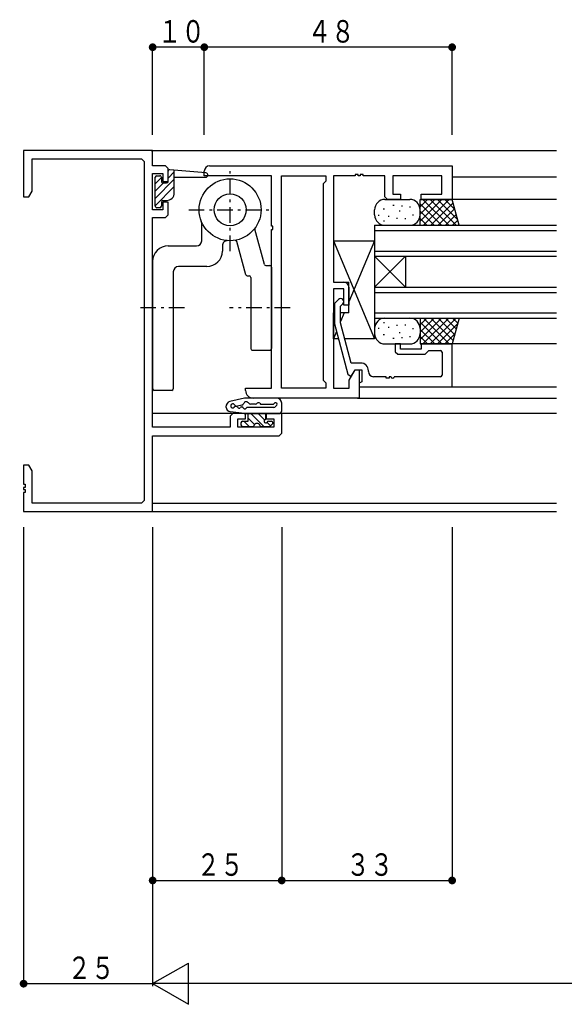
# Model space of a CAD drawing. Extents: x 0 to 1133, y 0 to 806.
# Drawn here: x 309 to 414, y 128 to 319 of the extents above; entities that cross this region are included whole.
import ezdxf

# ---------------------------------------------------------------- set-up
doc = ezdxf.new("R2010")
doc.units = 0
doc.header["$MEASUREMENT"] = 0
doc.linetypes.add('ITTENSAP', pattern=[5.5, 3, -1, 0.5, -1])
for name, color, linetype in [('YKK_11', 7, 'CONTINUOUS'), ('YKK_12', 2, 'CONTINUOUS'), ('YKK_13', 4, 'CONTINUOUS'), ('YKK_D', 6, 'CONTINUOUS')]:
    doc.layers.add(name, color=color, linetype=linetype)
doc.styles.get("Standard").update_dxf_attribs({"font": 'ROMANS.SHX', "bigfont": 'EXTFONT.SHX'})

msp = doc.modelspace()

# ---------------------------------------------------------------- linework, layer by layer
at = {"layer": 'YKK_11'}
for p, q in [((309.36, 293.47), (309.36, 284.47)), ((334.36, 293.47), (309.36, 293.47)), ((334.36, 290.47), (334.36, 293.47)), ((311.01, 285.6), (311.01, 291.82)), ((311.01, 291.82), (332.21, 291.82)), ((332.21, 291.82), (332.71, 291.32)), ((332.71, 291.32), (332.71, 225.62)), ((336.86, 290.47), (334.36, 290.47)), ((337.36, 289.97), (336.86, 290.47)), ((345.36, 290.47), (392.36, 290.47)), ((392.36, 290.47), (392.36, 283.97)), ((334.36, 281.97), (334.36, 288.97)), ((334.36, 288.97), (336.36, 288.97)), ((336.36, 288.97), (336.36, 287.47)), ((337.36, 287.47), (337.36, 289.97)), ((344.36, 288.52), (344.36, 289.47)), ((357.36, 288.52), (344.36, 288.52)), ((357.36, 278.77), (357.36, 288.52)), ((359.31, 247.42), (359.31, 288.52)), ((359.31, 288.52), (367.91, 288.52)), ((367.91, 288.52), (367.91, 287.52)), ((373.56, 288.52), (369.36, 288.52)), ((369.36, 288.52), (369.36, 267.97)), ((374.16, 288.82), (373.56, 288.82)), ((373.56, 288.82), (373.56, 288.52)), ((374.16, 288.52), (374.16, 288.82)), ((374.56, 288.52), (374.16, 288.52)), ((375.16, 288.82), (374.56, 288.82)), ((374.56, 288.82), (374.56, 288.52)), ((375.16, 288.52), (375.16, 288.82)), ((379.36, 288.52), (375.16, 288.52)), ((379.36, 284.47), (379.36, 288.52)), ((390.36, 288.52), (380.86, 288.52)), ((380.86, 288.52), (380.86, 284.97)), ((390.36, 284.97), (390.36, 288.52)), ((336.36, 287.47), (337.36, 287.47)), ((367.91, 287.52), (367.41, 287.02)), ((367.41, 287.02), (367.41, 248.92)), ((309.36, 284.47), (310.36, 284.47)), ((310.36, 284.47), (311.01, 285.6)), ((379.86, 283.97), (379.36, 284.47)), ((380.86, 284.97), (382.36, 284.97)), ((382.36, 284.97), (382.36, 283.97)), ((386.36, 283.97), (386.36, 284.97)), ((386.36, 284.97), (390.36, 284.97)), ((337.36, 283.47), (336.36, 283.47)), ((336.36, 283.47), (336.36, 281.97)), ((337.36, 280.97), (337.36, 283.47)), ((382.36, 283.97), (379.86, 283.97)), ((392.36, 283.97), (386.36, 283.97)), ((336.36, 281.97), (334.36, 281.97)), ((336.86, 280.47), (337.36, 280.97)), ((334.36, 239.82), (334.36, 280.47)), ((334.36, 280.47), (336.86, 280.47)), ((357.66, 278.77), (357.36, 278.77)), ((357.66, 278.17), (357.66, 278.77)), ((357.36, 247.42), (357.36, 278.17)), ((357.36, 278.17), (357.66, 278.17)), ((369.36, 267.97), (371.36, 267.97)), ((371.36, 266.67), (369.36, 266.67)), ((369.36, 266.67), (369.36, 247.42)), ((371.36, 263.47), (371.36, 266.67)), ((372.36, 266.97), (372.36, 263.47)), ((370.34, 264.6), (369.56, 263.82)), ((369.56, 263.82), (369.56, 259.88)), ((370.76, 263.32), (371.18, 263.75)), ((370.76, 260.03), (370.76, 263.32)), ((372.36, 263.47), (371.36, 263.47)), ((369.56, 259.88), (372.17, 250.14)), ((372.84, 252.27), (370.76, 260.03)), ((382.36, 255.97), (381.36, 255.97)), ((381.36, 255.97), (381.36, 254.47)), ((382.36, 254.97), (382.36, 255.97)), ((392.36, 255.97), (386.36, 255.97)), ((386.36, 255.97), (386.36, 254.97)), ((392.36, 247.67), (392.36, 255.97)), ((381.36, 254.47), (381.86, 253.97)), ((381.86, 253.97), (387.16, 253.97)), ((386.36, 254.97), (382.36, 254.97)), ((387.16, 253.97), (387.86, 254.67)), ((387.86, 254.67), (390.11, 254.67)), ((390.41, 254.37), (390.41, 249.92)), ((374.66, 252.27), (372.84, 252.27)), ((372.17, 250.14), (372.65, 249.77)), ((372.41, 248.98), (373.56, 250.97)), ((372.87, 249.77), (373.56, 250.97)), ((373.56, 250.97), (374.36, 250.97)), ((373.56, 250.97), (374.86, 250.97)), ((374.36, 250.97), (374.36, 245.47)), ((374.86, 250.97), (374.86, 248.6)), ((376.16, 250.62), (376.16, 250.77)), ((367.41, 248.92), (367.91, 248.42)), ((367.91, 248.42), (367.91, 247.42)), ((372.41, 247.42), (372.41, 248.98)), ((372.65, 249.77), (372.87, 249.77)), ((374.86, 248.6), (374.36, 248.37)), ((374.36, 248.37), (374.36, 247.67)), ((379.56, 249.62), (377.16, 249.62)), ((379.56, 249.32), (379.56, 249.62)), ((380.16, 249.32), (379.56, 249.32)), ((380.56, 249.62), (380.16, 249.62)), ((380.16, 249.62), (380.16, 249.32)), ((390.11, 249.62), (381.16, 249.62)), ((352.36, 246.97), (352.36, 247.42)), ((352.36, 247.42), (357.36, 247.42)), ((367.91, 247.42), (359.31, 247.42)), ((369.36, 247.42), (372.41, 247.42)), ((374.36, 247.67), (392.36, 247.67)), ((374.36, 245.47), (353.86, 245.47)), ((349.86, 242.47), (349.36, 241.97)), ((352.36, 242.47), (349.86, 242.47)), ((352.36, 241.47), (352.36, 242.47)), ((359.36, 242.47), (356.36, 242.47)), ((356.36, 242.47), (356.36, 241.47)), ((359.36, 238.67), (359.36, 242.47)), ((349.36, 241.97), (349.36, 239.82)), ((350.86, 239.82), (350.86, 241.47)), ((350.86, 241.47), (352.36, 241.47)), ((356.36, 241.47), (357.86, 241.47)), ((357.86, 241.47), (357.86, 239.82)), ((349.36, 239.82), (334.36, 239.82)), ((357.86, 239.82), (350.86, 239.82)), ((358.86, 238.17), (359.36, 238.67)), ((334.36, 223.47), (334.36, 238.17)), ((334.36, 238.17), (358.86, 238.17)), ((310.36, 232.47), (309.36, 232.47)), ((309.36, 232.47), (309.36, 228.77)), ((311.01, 231.35), (310.36, 232.47)), ((311.01, 225.12), (311.01, 231.35)), ((309.36, 228.77), (309.66, 228.77)), ((309.66, 228.17), (309.36, 228.17)), ((309.36, 228.17), (309.36, 227.77)), ((309.36, 227.77), (309.66, 227.77)), ((309.66, 227.17), (309.36, 227.17)), ((309.36, 227.17), (309.36, 223.47)), ((309.66, 228.77), (309.66, 228.17)), ((309.66, 227.77), (309.66, 227.17)), ((332.71, 225.62), (332.21, 225.12)), ((309.36, 223.47), (334.36, 223.47)), ((332.21, 225.12), (311.01, 225.12))]:
    msp.add_line(p, q, dxfattribs=at)
for centre, radius, start, end in [((345.36, 289.47), 1, 90, 180), ((371.36, 266.97), 1, 0, 90), ((370.76, 264.17), 0.6, 315, 135), ((390.11, 254.37), 0.3, 0, 90), ((374.66, 250.77), 1.5, 0, 90), ((377.16, 250.62), 1, 180, 270), ((380.86, 249.62), 0.3, 180.0003, 359.9997), ((390.11, 249.92), 0.3, 270, 0), ((353.86, 246.97), 1.5, 180, 270)]:
    msp.add_arc(centre, radius, start, end, dxfattribs=at)
at = {"layer": 'YKK_12'}
for p, q in [((334.06, 293.47), (412.59, 293.47)), ((412.59, 288.27), (392.36, 288.27)), ((412.59, 283.97), (392.36, 283.97)), ((377.36, 278.97), (412.59, 278.97)), ((377.36, 278.97), (377.36, 260.97)), ((377.36, 277.97), (412.59, 277.97)), ((377.36, 273.97), (412.59, 273.97)), ((377.36, 272.97), (412.59, 272.97)), ((377.36, 266.97), (383.36, 272.97)), ((377.36, 272.97), (383.36, 266.97)), ((383.36, 272.97), (383.36, 266.97)), ((377.36, 266.97), (412.59, 266.97)), ((377.36, 265.97), (412.59, 265.97)), ((377.36, 261.97), (412.59, 261.97)), ((377.36, 260.97), (412.59, 260.97)), ((412.59, 255.97), (392.36, 255.97)), ((392.05, 247.67), (412.59, 247.67)), ((374.06, 245.47), (412.59, 245.47)), ((412.59, 242.47), (334.36, 242.47)), ((334.06, 223.47), (412.59, 223.47)), ((334.36, 225.12), (412.59, 225.12))]:
    msp.add_line(p, q, dxfattribs=at)
at = {"layer": 'YKK_13'}
for p, q in [((334.86, 282.67), (334.86, 288.27)), ((336.06, 288.2), (334.86, 287)), ((335.16, 288.57), (335.76, 288.57)), ((336.06, 288.27), (336.06, 287.47)), ((337.36, 287.47), (337.36, 289.44)), ((337.36, 288.09), (338.56, 289.29)), ((344.68, 289.11), (337.69, 289.74)), ((338.56, 285.27), (338.56, 289.66)), ((338.56, 288.27), (344.64, 288.27)), ((338.56, 287.88), (334.86, 284.18)), ((336.44, 287.17), (334.86, 285.59)), ((338.56, 286.46), (334.86, 282.76)), ((336.36, 287.17), (337.06, 287.17)), ((336.06, 283.47), (336.06, 282.67)), ((336.36, 283.77), (337.06, 283.77)), ((379.36, 283.97), (384.16, 283.97)), ((380.91, 282.83), (381.11, 282.83)), ((382.55, 282.75), (382.75, 282.75)), ((384.11, 282.55), (384.31, 282.55)), ((386.16, 279.73), (390.4, 283.97)), ((386.16, 283.97), (392.36, 283.97)), ((386.16, 282.56), (387.57, 283.97)), ((386.16, 281.14), (388.99, 283.97)), ((386.16, 278.97), (386.16, 283.97)), ((386.16, 283.1), (390.29, 278.97)), ((386.7, 283.97), (391.7, 278.97)), ((386.82, 278.97), (391.82, 283.97)), ((388.12, 283.97), (393.12, 278.97)), ((388.23, 278.97), (392.54, 283.29)), ((389.53, 283.97), (393.4, 280.11)), ((390.95, 283.97), (392.88, 282.04)), ((393.7, 278.97), (392.36, 283.97)), ((335.76, 282.37), (335.16, 282.37)), ((377.36, 280.97), (377.36, 281.97)), ((378.06, 280.91), (378.26, 280.91)), ((379.04, 282.12), (379.24, 282.12)), ((379.97, 280.72), (380.17, 280.72)), ((382.08, 281.77), (382.28, 281.77)), ((384.7, 280.99), (384.9, 280.99)), ((386.16, 280.97), (386.16, 281.77)), ((386.16, 281.69), (388.87, 278.97)), ((389.65, 278.97), (392.84, 282.17)), ((391.06, 278.97), (393.14, 281.05)), ((343.86, 275.97), (343.86, 279.37)), ((379.08, 279.8), (379.28, 279.8)), ((379.36, 278.97), (384.16, 278.97)), ((381.58, 280.37), (381.78, 280.37)), ((383.21, 280.25), (383.41, 280.25)), ((386.16, 280.27), (387.46, 278.97)), ((386.16, 278.97), (393.7, 278.97)), ((392.47, 278.97), (393.44, 279.94)), ((356, 271.39), (354.18, 278.2)), ((337.36, 274.97), (342.86, 274.97)), ((347.86, 274.99), (347.86, 273.97)), ((352.4, 269.39), (350.67, 275.83)), ((369.36, 275.97), (377.36, 256.97)), ((369.36, 275.97), (377.36, 275.97)), ((369.36, 275.97), (369.36, 267.97)), ((377.36, 275.97), (372.36, 264.1)), ((377.36, 275.97), (377.36, 256.97)), ((334.36, 271.97), (334.36, 247.27)), ((344.86, 270.97), (339.36, 270.97)), ((356.29, 271.17), (357.06, 271.17)), ((338.36, 269.97), (338.36, 247.27)), ((352.69, 269.17), (353.06, 269.17)), ((357.36, 270.87), (357.36, 255.07)), ((353.36, 268.87), (353.36, 255.07)), ((369.36, 267.97), (372.36, 267.97)), ((372.36, 261.97), (372.36, 267.97)), ((369.36, 256.97), (369.36, 261.97)), ((369.56, 261.97), (369.36, 261.97)), ((371.47, 261.97), (370.76, 260.3)), ((372.36, 261.97), (370.76, 261.97)), ((379.08, 260.15), (379.28, 260.15)), ((379.36, 260.97), (384.16, 260.97)), ((381.58, 259.58), (381.78, 259.58)), ((383.21, 259.69), (383.41, 259.69)), ((386.16, 256.84), (390.29, 260.97)), ((386.16, 260.97), (393.7, 260.97)), ((386.16, 260.97), (386.16, 255.97)), ((386.16, 258.26), (388.87, 260.97)), ((386.16, 259.67), (387.46, 260.97)), ((386.16, 260.21), (390.4, 255.97)), ((386.7, 255.97), (391.7, 260.97)), ((386.82, 260.97), (391.82, 255.97)), ((388.12, 255.97), (393.12, 260.97)), ((388.23, 260.97), (392.54, 256.66)), ((389.53, 255.97), (393.4, 259.84)), ((389.65, 260.97), (392.84, 257.77)), ((391.06, 260.97), (393.14, 258.89)), ((393.7, 260.97), (392.36, 255.97)), ((392.47, 260.97), (393.44, 260)), ((369.96, 258.39), (369.36, 256.97)), ((377.36, 258.97), (377.36, 257.97)), ((378.06, 259.03), (378.26, 259.03)), ((379.04, 257.82), (379.24, 257.82)), ((379.97, 259.23), (380.17, 259.23)), ((382.08, 258.17), (382.28, 258.17)), ((384.7, 258.95), (384.9, 258.95)), ((386.16, 258.97), (386.16, 258.17)), ((386.16, 258.8), (388.99, 255.97)), ((390.95, 255.97), (392.88, 257.9)), ((370.34, 256.97), (369.36, 256.97)), ((377.36, 256.97), (371.58, 256.97)), ((379.36, 255.97), (384.16, 255.97)), ((380.91, 257.12), (381.11, 257.12)), ((382.55, 257.2), (382.75, 257.2)), ((384.11, 257.39), (384.31, 257.39)), ((386.16, 257.39), (387.57, 255.97)), ((386.16, 255.97), (392.36, 255.97)), ((353.66, 254.77), (357.06, 254.77)), ((338.06, 246.97), (334.66, 246.97)), ((352.13, 245.43), (349.34, 244.8)), ((358.36, 245.48), (352.58, 245.48)), ((354.26, 244.28), (353.34, 244.28)), ((355.48, 244.28), (357.54, 244.28)), ((359.36, 242.98), (359.36, 244.48)), ((352.11, 242.48), (349.44, 242.83)), ((350.59, 243.89), (350.61, 243.89)), ((351.63, 244.09), (350.79, 243.89)), ((351.6, 243.76), (351.62, 243.76)), ((352.17, 242.48), (358.86, 242.48)), ((357.86, 243.68), (352.84, 243.68)), ((352.86, 240.98), (352.86, 242.48)), ((353.38, 242.48), (355.88, 239.98)), ((354.79, 242.48), (356.07, 241.21)), ((356.21, 242.48), (356.26, 242.43)), ((356.26, 241.5), (356.26, 242.48)), ((351.46, 240.68), (351.46, 240.28)), ((351.76, 240.98), (352.86, 240.98)), ((352.05, 240.98), (353.05, 239.98)), ((352.86, 241.58), (354.09, 240.35)), ((356.49, 240.78), (357.19, 240.08)), ((356.78, 240.98), (357.36, 240.98)), ((357.17, 240.07), (357.57, 240.47)), ((351.76, 239.98), (353.71, 239.98)), ((355.41, 239.98), (356.96, 239.98))]:
    msp.add_line(p, q, dxfattribs=at)
at = {"layer": 'YKK_13', "linetype": 'ITTENSAP'}
for p, q in [((349.36, 273.97), (349.36, 289.97)), ((341.36, 281.97), (357.36, 281.97)), ((340.5, 262.97), (331.37, 262.97)), ((360.98, 262.97), (349.25, 262.97))]:
    msp.add_line(p, q, dxfattribs=at)
at = {"layer": 'YKK_13'}
for radius in [6, 3.1]:
    msp.add_circle((349.36, 281.97), radius, dxfattribs=at)
for centre, radius, start, end in [((335.16, 288.27), 0.3, 90.0222, 180.0112), ((335.76, 288.27), 0.3, 0.0141, 90.0222), ((337.66, 289.44), 0.3, 84.8166, 180.0138), ((344.64, 288.69), 0.418, 270.0173, 84.8166), ((336.36, 287.47), 0.3, 180.0103, 270.0222), ((337.06, 287.47), 0.3, 270.0222, 0.0109), ((337.06, 285.27), 1.5, 270.0109, 0.0133), ((335.16, 282.67), 0.3, 180.0112, 270.0222), ((335.76, 282.67), 0.3, 270.0222, 0.017), ((336.36, 283.47), 0.3, 90.0222, 180.0141), ((379.36, 281.97), 2, 90, 180), ((384.16, 281.97), 2, 0, 90), ((379.36, 280.97), 2, 180, 270), ((384.16, 280.97), 2, 270, 0), ((342.86, 279.37), 1, 360, 21.7868), ((354.47, 278.28), 0.3, 144.1472, 195.0032), ((337.36, 271.97), 3, 90, 180), ((342.86, 275.97), 1, 270, 360), ((348.86, 274.99), 1, 85.904, 180), ((350.38, 275.75), 0.3, 15.0032, 99.3281), ((344.86, 273.97), 3, 270, 360), ((339.36, 269.97), 1, 90, 180), ((356.29, 271.47), 0.3, 195.0032, 270), ((357.06, 270.87), 0.3, 0.0032, 90), ((352.69, 269.47), 0.3, 195.0032, 270), ((353.06, 268.87), 0.3, 0.0032, 90), ((379.36, 258.97), 2, 90, 180), ((384.16, 258.97), 2, 0, 90), ((379.36, 257.97), 2, 180, 270), ((384.16, 257.97), 2, 270, 0), ((353.66, 255.07), 0.3, 180.0032, 270), ((357.06, 255.07), 0.3, 270, 0.0032), ((334.66, 247.27), 0.3, 180, 270), ((338.06, 247.27), 0.3, 270, 0), ((349.56, 243.82), 1, 102.8457, 262.6204), ((349.87, 243.98), 0.4, 26.2664, 318.8714), ((351.52, 244.57), 0.5, 282.8457, 342.8457), ((352.47, 244.28), 0.5, 30.0241, 162.8457), ((352.58, 243.48), 2, 89.9087, 102.8457), ((353.34, 244.78), 0.5, 210.0241, 270.0241), ((354.24, 244.78), 0.5, 272.8086, 321.3178), ((354.86, 244.28), 0.3, 38.6683, 141.3178), ((355.48, 244.78), 0.5, 218.6683, 270), ((357.54, 244.78), 0.5, 270, 321.3178), ((358.16, 244.28), 0.3, 294.2952, 141.3178), ((358.36, 244.48), 1, 0, 90), ((350.55, 243.39), 0.5, 82.6204, 138.8714), ((350.67, 244.38), 0.5, 206.2664, 282.8457), ((350.55, 243.59), 0.3, 22.6204, 82.6204), ((351.1, 243.82), 0.3, 202.6204, 322.6204), ((351.58, 243.46), 0.3, 82.6204, 142.6204), ((351.54, 243.26), 0.5, 31.3026, 82.6204), ((352.22, 243.68), 0.3, 211.3026, 321.3178), ((352.17, 242.98), 0.5, 262.6204, 270), ((352.84, 243.18), 0.5, 90, 141.3178), ((357.86, 243.98), 0.3, 270, 335.7048), ((358.41, 243.73), 0.3, 114.2952, 155.7048), ((358.86, 242.98), 0.5, 270, 0), ((351.76, 240.68), 0.3, 90, 180), ((354.56, 239.98), 0.6, 19.4712, 160.5288), ((356.26, 240.98), 0.3, 120, 330), ((355.96, 241.5), 0.3, 300, 0), ((356.78, 240.68), 0.3, 90, 150), ((357.36, 240.68), 0.3, 347.42, 90), ((357.36, 240.68), 0.3, 315, 3.2697), ((351.76, 240.28), 0.3, 180, 270), ((353.71, 240.28), 0.3, 270, 340.5288), ((355.41, 240.28), 0.3, 199.4712, 270), ((356.96, 240.28), 0.3, 270, 315)]:
    msp.add_arc(centre, radius, start, end, dxfattribs=at)
at = {"layer": 'YKK_D'}
for p, q in [((334.36, 296.47), (334.36, 313.97)), ((344.36, 313.47), (334.36, 313.47)), ((344.36, 296.47), (344.36, 313.97)), ((392.36, 313.47), (344.36, 313.47)), ((392.36, 296.47), (392.36, 313.97)), ((309.36, 220.47), (309.36, 131.5)), ((334.36, 220.47), (334.36, 131.5)), ((359.36, 220.47), (359.36, 151.5)), ((359.36, 220.47), (359.36, 151.5)), ((392.36, 220.47), (392.36, 151.5)), ((334.36, 152), (359.36, 152)), ((359.36, 152), (392.36, 152)), ((334.36, 132), (341.29, 136)), ((341.29, 128), (341.29, 136)), ((309.36, 132), (334.36, 132)), ((1029, 132), (334.36, 132)), ((334.36, 132), (341.29, 128))]:
    msp.add_line(p, q, dxfattribs=at)
at = {"layer": 'YKK_D', "const_width": 0.75}
for points in [[(334.74, 313.47, 1), (333.99, 313.47, 1)], [(344.74, 313.47, 1), (343.99, 313.47, 1)], [(344.74, 313.47, 1), (343.99, 313.47, 1)], [(392.74, 313.47, 1), (391.99, 313.47, 1)], [(334.74, 152, 1), (333.99, 152, 1)], [(359.74, 152, 1), (358.99, 152, 1)], [(359.74, 152, 1), (358.99, 152, 1)], [(392.74, 152, 1), (391.99, 152, 1)], [(309.74, 132, 1), (308.99, 132, 1)]]:
    msp.add_lwpolyline(points, format="xyb", close=True, dxfattribs=at)

# ---------------------------------------------------------------- texts
at = {"layer": 'YKK_D', "color": 6, "width": 0.766283}
for s, p in [('１０', (335.38, 314.37)), ('４８', (364.38, 314.37)), ('２５', (342.88, 152.9)), ('３３', (371.88, 152.9)), ('２５', (317.88, 132.9))]:
    msp.add_text(s, height=4.35, dxfattribs=at).set_placement(p)

doc.saveas('drawing.dxf')
